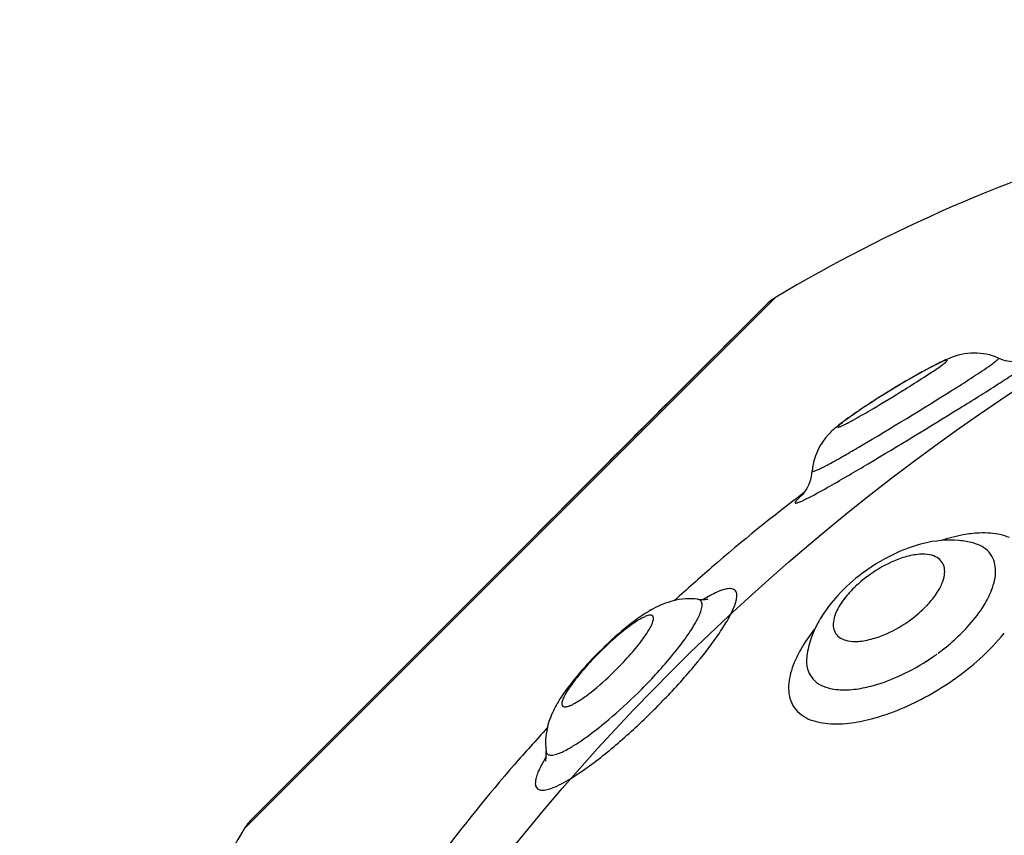
# Model space of a CAD drawing. Units: inches. Extents: x -270 to 181, y -270 to 214.
# Drawn here: x -105 to -103, y 22 to 24 of the extents above; entities that cross this region are included whole.
import ezdxf

# ---------------------------------------------------------------- set-up
doc = ezdxf.new("R2010")
doc.units = ezdxf.units.IN
doc.header["$LTSCALE"] = 10
doc.header["$MEASUREMENT"] = 0
doc.layers.add('1', color=7, linetype='Continuous')
doc.layers.add('7081', color=4, linetype='Continuous')

msp = doc.modelspace()

# ---------------------------------------------------------------- linework, layer by layer
at = {"layer": '1'}
for p, q in [((-103.8653, 22.9426), (-103.1694, 23.6386)), ((-103.5666, 23.2364), (-103.1464, 23.6565)), ((-103.1694, 23.6386), (-103.1694, 23.6386)), ((-103.1465, 23.6564), (-103.1465, 23.6564)), ((-103.1872, 23.6158), (-103.1871, 23.6158)), ((-103.5666, 23.2363), (-104.5792, 22.2237)), ((-104.5613, 22.2466), (-103.8653, 22.9426)), ((-103.8653, 22.9426), (-103.8628, 22.9401)), ((-103.7606, 22.4245), (-103.7606, 22.4246)), ((-104.5792, 22.2237), (-104.5792, 22.2237))]:
    msp.add_line(p, q, dxfattribs=at)
for centre, radius, start, end in [((-101.0163, 20.0936), 4.1511, 106.1184, 120.8739), ((-28.9163, -51.321), 105.5103, 134.726173, 135.263198), ((-103.0858, 23.5551), 0.1181, 120.8937, 132.7435), ((-103.1463, 23.6562), 0.000309, 129.2239, 130.3233), ((-103.1461, 23.656), 0.000594, 130.292, 131.497), ((-103.1466, 23.6566), 0.000206, 319.8615, 321.2972), ((-103.1465, 23.6565), 0.000109, 321.3755, 322.6878), ((-103.1465, 23.6565), 0.0000608, 322.7071, 324.6405), ((-103.1465, 23.6565), 0.0000324, 324.7124, 326.6966), ((-103.1464, 23.6564), 0.0000588, 122.4484, 125.196), ((-103.1464, 23.6564), 0.0000834, 125.8622, 127.5981), ((-103.1463, 23.6563), 0.000159, 127.5922, 129.3131), ((-102.6102, 23.3414), 0.1651, 66.7613, 114.0827), ((-102.2474, 22.5516), 1.0346, 115.7615, 118.5193), ((-102.4619, 22.9684), 0.5657, 115.1944, 117.1048), ((-102.6194, 23.305), 0.1941, 111.5466, 115.4219), ((-102.8139, 23.6347), 0.1985, 305.5659, 309.3395), ((-102.506, 23.0819), 0.4446, 112.7027, 115.459), ((-102.6773, 23.4533), 0.0349, 103.1221, 112.531), ((-102.7091, 23.5079), 0.034, 308.3128, 317.8844), ((-102.684, 23.4828), 0.00465, 81.9044, 105.5463), ((-102.687, 23.4882), 0.00437, 315.2971, 339.9448), ((-102.6835, 23.4868), 0.000638, 35.493, 79.7625), ((-102.6835, 23.4869), 0.000604, 342.4769, 28.46), ((-102.794, 23.791), 0.3903, 304.8264, 308.0058), ((-102.6003, 23.5433), 0.0759, 307.9164, 314.4794), ((-102.5538, 23.4966), 0.01, 311.7895, 332.0751), ((-102.5454, 23.4923), 0.000809, 59.8551, 65.7522), ((-102.5455, 23.4922), 0.000928, 65.593, 66.7068), ((-102.4988, 23.5986), 0.1152, 246.3328, 271.8181), ((-102.5452, 23.4926), 0.000456, 45.4505, 53.2982), ((-102.5453, 23.4925), 0.000615, 53.1926, 59.9358), ((-102.545, 23.4928), 0.000181, 19.5942, 27.393), ((-102.5451, 23.4928), 0.00024, 27.4226, 36.2438), ((-102.5451, 23.4927), 0.000328, 36.252, 45.5924), ((-102.5479, 23.4932), 0.00321, 337.5656, 349.1832), ((-102.545, 23.4928), 0.00014, 7.7662, 19.7943), ((-101.6599, 21.4782), 2.2582, 118.9501, 123.8506), ((-101.6446, 21.4515), 2.2891, 118.6313, 123.576), ((-102.1434, 22.3476), 1.2635, 117.1372, 118.8492), ((-103.5797, 24.74), 1.5433, 302.7273, 304.1279), ((-103.0692, 23.9873), 0.6338, 304.0958, 305.7984), ((-103.5263, 24.8505), 1.6782, 302.7491, 304.6917), ((-104.134, 25.9068), 2.9482, 302.6047, 303.5492), ((-104.6937, 26.4662), 3.5977, 301.7926, 302.7887), ((-105.1748, 27.3972), 4.712, 302.1185, 302.8566), ((-106.8664, 30.1893), 8.0282, 301.67548, 302.56343), ((-108.6742, 32.9858), 11.3058, 300.61575, 302.0804), ((-105.3031, 27.4424), 4.7485, 300.6276, 301.8376), ((-102.1705, 22.2416), 1.34, 123.5248, 125.8675), ((-102.2838, 22.4102), 1.1367, 123.9034, 125.7918), ((-104.0778, 25.3697), 2.3408, 299.2936, 300.6659), ((-111.8453, 38.2296), 17.4852, 300.78392, 301.72516), ((-102.6349, 22.8837), 0.5475, 125.8487, 128.9616), ((-102.8505, 23.1736), 0.1858, 127.4991, 131.5016), ((-102.6301, 22.89), 0.545, 125.7563, 127.7281), ((-103.3307, 24.038), 0.8137, 297.1668, 299.2918), ((-102.8298, 23.1228), 0.239, 128.6811, 136.2353), ((-102.9743, 23.3058), 0.0044, 137.7489, 162.1547), ((-102.9779, 23.307), 0.000639, 164.6193, 208.9612), ((-102.9779, 23.307), 0.000634, 215.5482, 260.1018), ((-102.9775, 23.3108), 0.00437, 262.6155, 287.1269), ((-102.9521, 23.2875), 0.0332, 130.4659, 140.2363), ((-102.9846, 23.3388), 0.0333, 284.6203, 294.361), ((-103.0472, 23.4855), 0.1927, 293.3184, 297.1803), ((-102.8864, 23.1764), 0.1611, 136.0798, 175.6077), ((-104.7045, 26.2749), 3.5087, 299.6235, 300.3645), ((-105.4355, 27.5321), 4.9629, 300.3094, 300.503), ((-103.5105, 24.1502), 1.0714, 297.7493, 298.9032), ((-103.9484, 24.945), 1.9788, 298.8796, 299.6259), ((-103.1594, 23.1965), 0.1126, 324.4789, 355.9906), ((-103.045, 23.1886), 0.00198, 175.7497, 175.89), ((-103.0453, 23.1886), 0.00169, 175.6585, 184.5768), ((-103.0457, 23.1886), 0.00135, 184.7088, 191.7794), ((-103.0461, 23.1882), 0.000837, 181.3209, 255.1272), ((-103.0456, 23.1897), 0.00242, 252.0352, 269.5444), ((-103.0455, 23.1935), 0.00614, 268.9564, 278.3346), ((-103.0475, 23.2057), 0.0185, 278.8612, 287.8417), ((-103.0581, 23.2402), 0.0547, 287.3839, 291.7412), ((-103.0831, 23.3036), 0.1228, 291.6058, 294.1517), ((-103.1371, 23.4242), 0.2549, 294.1325, 296.4932), ((-103.2594, 23.6725), 0.5317, 296.3549, 297.7692), ((-106.0275, 28.457), 6.112, 299.69369, 300.81709), ((-100.3502, 19.513), 4.525, 126.9097, 130.9866), ((-103.134, 23.1789), 0.0817, 318.457, 324.167), ((-103.8654, 24.6652), 1.7471, 297.6139, 299.6996), ((-103.0909, 23.1033), 0.00233, 164.1955, 178.8466), ((-103.0894, 23.1029), 0.00389, 159.6426, 164.8336), ((-103.0872, 23.1021), 0.0063, 151.8557, 159.3675), ((-103.0828, 23.0998), 0.0113, 146.8874, 151.9738), ((-103.0754, 23.0949), 0.0201, 141.6593, 146.8892), ((-103.0616, 23.0843), 0.0375, 138.4666, 141.906), ((-103.0344, 23.0601), 0.0739, 134.8237, 138.4636), ((-103.1097, 23.1762), 0.0767, 287.1058, 293.144), ((-102.9755, 23.0012), 0.1572, 132.2768, 134.906), ((-102.906, 22.9255), 0.26, 131.1229, 132.3975), ((-103.2177, 23.426), 0.3488, 293.3147, 297.6755), ((-102.8241, 22.832), 0.3843, 130.1749, 131.1522), ((-103.1039, 23.1522), 0.0415, 315.4923, 318.5747), ((-103.0919, 23.1035), 0.00139, 185.4576, 276.2681), ((-103.0918, 23.1164), 0.0142, 270.2851, 289.0267), ((-102.6754, 22.7109), 0.291, 85.2432, 104.2556), ((-102.5565, 22.5611), 0.4626, 100.4483, 108.1008), ((-102.6726, 22.7636), 0.2382, 75.6181, 84.8678), ((-102.5809, 22.6911), 0.3304, 92.7165, 100.3778), ((-102.5853, 22.7721), 0.2492, 85.6811, 92.6052), ((-102.5764, 22.8611), 0.1598, 67.6185, 86.4345), ((-102.6502, 22.5991), 0.4056, 103.8137, 113.7016), ((-102.6412, 22.8869), 0.111, 70.5652, 75.5317), ((-102.6332, 22.9078), 0.0886, 56.3746, 70.9446), ((-102.6216, 22.9246), 0.0683, 14.5239, 56.6766), ((-102.6121, 22.5134), 0.4994, 113.7497, 126.8442), ((-102.7166, 22.6868), 0.2814, 106.7824, 114.6555), ((-102.7363, 22.75), 0.2152, 100.9274, 106.612), ((-102.7461, 22.7998), 0.1644, 94.1073, 100.8757), ((-102.7495, 22.8586), 0.1055, 79.2602, 94.581), ((-102.7412, 22.9023), 0.0611, 59.4305, 79.1907), ((-102.7308, 22.92), 0.0405, 9.5916, 59.3677), ((-99.9864, 19.0894), 5.0833, 130.9501, 132.4656), ((-102.6836, 22.6162), 0.3593, 114.7491, 126.7479), ((-102.7485, 22.9169), 0.0585, 351.6993, 9.7654), ((-102.641, 22.9194), 0.0883, 359.9704, 14.5914), ((-102.6754, 22.9197), 0.1228, 348.0297, 359.841), ((-102.6245, 22.5267), 0.4813, 126.6152, 137.3341), ((-102.6908, 22.6241), 0.3487, 126.5773, 133.4024), ((-102.7843, 22.922), 0.0946, 336.8866, 351.7344), ((-102.7258, 22.9306), 0.1743, 338.6198, 347.9681), ((-103.2297, 22.6947), 0.1829, 109.9078, 115.5236), ((-103.2589, 22.775), 0.0973, 101.3483, 109.822), ((-103.2684, 22.8208), 0.0506, 92.1684, 100.999), ((-103.2685, 22.8491), 0.0223, 63.3982, 94.7092), ((-103.2654, 22.8564), 0.0144, 14.9198, 61.478), ((-102.737, 22.6716), 0.2824, 133.2087, 142.5624), ((-102.8618, 22.9579), 0.1802, 324.6933, 331.1615), ((-102.8241, 22.9374), 0.1373, 331.0516, 337.491), ((-102.8018, 22.9615), 0.2564, 328.2502, 338.3815), ((-103.3642, 22.6145), 0.2312, 104.4367, 119.1132), ((-103.3783, 22.6659), 0.178, 82.9397, 104.1772), ((-103.3583, 22.8199), 0.0222, 84.7223, 85.0591), ((-103.3573, 22.8269), 0.0151, 66.3099, 86.4081), ((-103.3446, 22.9281), 0.0864, 262.2836, 272.8165), ((-103.3554, 22.8307), 0.0109, 26.5882, 67.0848), ((-103.1531, 22.539), 0.3563, 115.8494, 121.8097), ((-103.3436, 22.9069), 0.0651, 272.7999, 280.1006), ((-103.3399, 22.8853), 0.0433, 280.3021, 283.1909), ((-103.3365, 22.8706), 0.0281, 283.3069, 286.766), ((-103.3516, 22.8631), 0.1022, 341.4865, 347.0284), ((-103.3136, 22.8545), 0.0633, 346.9438, 354.6274), ((-103.2737, 22.8534), 0.0233, 5.4274, 16.6217), ((-103.2878, 22.8521), 0.0374, 354.5067, 5.3673), ((-102.7007, 22.5954), 0.3787, 137.1693, 148.8794), ((-102.8046, 22.7238), 0.197, 142.6448, 150.558), ((-102.9145, 22.9953), 0.2448, 315.9411, 324.6761), ((-103.2823, 22.4637), 0.4028, 118.8496, 125.1673), ((-103.4476, 22.8436), 0.1055, 336.5886, 345.3284), ((-103.36, 22.8286), 0.0159, 7.3948, 25.9168), ((-103.3962, 22.8296), 0.0523, 345.8553, 354.2756), ((-103.3726, 22.8272), 0.0286, 354.4408, 7.0117), ((-103.5452, 22.944), 0.3123, 330.181, 335.4766), ((-103.4123, 22.8835), 0.1663, 335.4141, 341.4742), ((-102.8568, 22.7531), 0.1372, 150.538, 158.2008), ((-102.9726, 23.0505), 0.3249, 305.9391, 316.0687), ((-102.9095, 23.0289), 0.3834, 318.1922, 328.1494), ((-103.137, 22.2587), 0.6541, 125.2305, 129.4166), ((-103.4126, 22.6161), 0.1994, 118.101, 122.4096), ((-103.4531, 22.6913), 0.1139, 113.7113, 117.9633), ((-103.477, 22.7479), 0.0526, 102.1039, 114.6612), ((-103.4837, 22.7784), 0.0213, 88.7912, 101.7345), ((-103.4834, 22.7895), 0.0102, 67.736, 89.1239), ((-103.482, 22.793), 0.00641, 15.7907, 67.0249), ((-103.5116, 22.7938), 0.0365, 342.4351, 351.5127), ((-103.4862, 22.7916), 0.0108, 1.6065, 17.0955), ((-103.4943, 22.7912), 0.0189, 351.4455, 2.1591), ((-103.555, 22.8902), 0.2226, 330.1007, 336.5783), ((-103.7559, 23.064), 0.5547, 325.718, 330.2434), ((-102.7777, 22.6419), 0.2888, 148.8825, 160.4861), ((-102.9017, 22.7702), 0.0891, 157.6263, 172.8668), ((-102.9914, 23.0736), 0.3547, 294.0343, 306.2116), ((-102.93, 22.0096), 0.978, 129.519, 135.0914), ((-103.2283, 22.349), 0.524, 125.7195, 129.4963), ((-103.3443, 22.5089), 0.3264, 122.4546, 125.5803), ((-103.6482, 22.8547), 0.1864, 327.8069, 332.4506), ((-103.5837, 22.821), 0.1136, 332.4526, 336.7088), ((-103.5415, 22.803), 0.0677, 336.6267, 342.6023), ((-103.873, 23.0837), 0.5951, 323.9509, 327.2775), ((-103.6948, 22.9685), 0.3829, 327.3633, 330.3631), ((-102.6344, 22.4428), 0.5169, 141.5668, 143.0383), ((-102.9356, 22.7744), 0.055, 172.9199, 189.3513), ((-102.9512, 22.7717), 0.0391, 189.0474, 239.5915), ((-103.0268, 23.1348), 0.5414, 306.0721, 318.1151), ((-103.0251, 22.105), 0.8415, 129.6066, 135.1223), ((-103.9794, 23.0848), 0.59, 318.6896, 323.6811), ((-103.7756, 22.9346), 0.3367, 323.7406, 327.8595), ((-104.1593, 23.295), 0.9509, 319.7272, 323.8079), ((-104.1642, 23.3436), 1.0496, 320.3283, 325.6608), ((-102.7079, 22.4952), 0.4267, 142.7251, 151.0552), ((-102.8235, 22.6581), 0.2402, 160.4751, 172.4298), ((-102.9401, 22.7907), 0.0611, 239.6094, 259.2631), ((-102.9441, 22.948), 0.2202, 280.4619, 286.0126), ((-102.9628, 23.0102), 0.2851, 286.1699, 293.9676), ((-102.9987, 23.1324), 0.6045, 311.8486, 320.9487), ((-102.9315, 22.8365), 0.1077, 259.298, 274.2836), ((-102.9346, 22.8976), 0.1689, 273.8032, 280.4156), ((-103.0002, 22.0762), 0.8795, 134.9342, 138.7004), ((-102.8764, 21.9536), 1.0556, 134.9929, 136.7612), ((-104.1714, 23.2499), 0.8431, 314.9378, 318.8713), ((-104.4991, 23.5839), 1.3969, 314.6184, 319.6974), ((-102.8164, 22.5554), 0.3026, 151.0933, 157.4116), ((-102.9728, 22.6764), 0.0898, 172.7305, 194.4099), ((-102.9451, 22.6745), 0.1174, 172.5713, 173.5284), ((-103.1217, 23.2782), 0.7136, 302.5565, 304.0913), ((-102.8948, 22.9372), 0.3041, 304.6963, 307.2689), ((-103.0843, 23.2242), 0.7301, 305.1887, 312.0454), ((-103.0387, 22.1012), 0.8362, 136.5083, 142.8121), ((-103.2059, 22.2543), 0.6074, 138.5196, 143.3606), ((-104.1491, 23.2239), 0.809, 309.3782, 315.1195), ((-104.6525, 23.742), 1.6799, 316.1703, 320.5015), ((-102.8884, 22.5847), 0.2248, 157.2607, 164.9264), ((-102.9955, 22.6715), 0.0665, 195.1397, 238.6813), ((-103.054, 23.1653), 0.582, 293.8889, 302.9166), ((-102.9477, 22.6002), 0.1636, 164.7346, 174.2984), ((-103.0063, 23.0551), 0.462, 284.8133, 294.0134), ((-103.1043, 23.249), 0.7619, 292.8159, 305.3477), ((-103.321, 22.3162), 0.4813, 142.892, 148.315), ((-103.4187, 22.413), 0.3419, 143.4188, 147.4881), ((-102.9931, 22.6041), 0.118, 174.033, 187.7929), ((-102.9794, 22.6967), 0.0965, 238.2799, 255.1515), ((-102.9678, 22.7359), 0.1374, 254.663, 263.4885), ((-102.962, 22.782), 0.1838, 263.3236, 270.6111), ((-102.9621, 22.84), 0.2418, 270.4832, 276.5611), ((-102.9721, 22.925), 0.3274, 276.6082, 284.8479), ((-103.6562, 22.5488), 0.0679, 156.1827, 162.1725), ((-103.6138, 22.5303), 0.1142, 152.0182, 156.2647), ((-103.5487, 22.4957), 0.1878, 147.4405, 152.0175), ((-103.8492, 22.8405), 0.3219, 302.0872, 305.2388), ((-103.96, 22.9951), 0.5122, 305.3826, 309.2648), ((-104.5096, 23.5985), 1.4147, 310.2209, 314.5048), ((-104.8315, 23.9088), 1.9244, 314.6955, 316.2778), ((-103.0273, 22.5985), 0.0834, 187.1237, 224.488), ((-103.4771, 22.4123), 0.298, 148.2844, 155.0526), ((-103.7035, 22.5611), 0.0189, 171.0265, 181.6391), ((-103.7116, 22.5607), 0.0108, 181.11, 196.6567), ((-103.6864, 22.5584), 0.0362, 162.0003, 171.0877), ((-103.7158, 22.5593), 0.00641, 195.3399, 246.6349), ((-103.7144, 22.5628), 0.0102, 247.3259, 268.6352), ((-103.714, 22.574), 0.0213, 268.2886, 281.3463), ((-103.7205, 22.6046), 0.0526, 281.6767, 294.2071), ((-103.7437, 22.6607), 0.1134, 293.2713, 297.534), ((-103.7832, 22.7355), 0.1979, 297.6747, 302.0452), ((-103.041, 23.0997), 0.5997, 284.8119, 292.7726), ((-103.54, 22.4417), 0.2286, 155.0625, 161.9563), ((-104.7614, 23.8361), 1.8235, 310.7534, 314.7357), ((-103.0124, 22.6171), 0.1071, 226.0353, 255.4097), ((-102.9998, 22.9447), 0.4393, 276.6965, 284.7865), ((-100.0637, 19.1101), 5.0139, 137.5282, 139.0592), ((-103.5862, 22.4556), 0.1803, 161.6067, 187.2225), ((-104.265, 23.3071), 1.0342, 306.5514, 310.2999), ((-102.9911, 22.6846), 0.1779, 254.233, 263.0661), ((-102.9838, 22.748), 0.2417, 263.1666, 270.3971), ((-102.9847, 22.8266), 0.3202, 270.4649, 276.4752), ((-104.0492, 23.0159), 0.6717, 303.5395, 306.5576), ((-103.8322, 22.6664), 0.2602, 295.8407, 299.5977), ((-103.9115, 22.8061), 0.4209, 299.596, 303.6913), ((-104.3477, 23.3493), 1.1847, 305.1014, 310.9658), ((-103.4732, 22.2365), 0.3434, 148.0414, 153.0054), ((-103.8289, 22.4208), 0.0644, 350.3546, 356.0226), ((-103.854, 22.4215), 0.0896, 4.3006, 7.3482), ((-103.7506, 22.4347), 0.0146, 187.0291, 205.8957), ((-103.8453, 22.422), 0.0808, 355.9719, 4.4206), ((-103.7547, 22.4328), 0.0102, 206.6771, 247.217), ((-103.7527, 22.4375), 0.0153, 246.9164, 265.5941), ((-103.7513, 22.4502), 0.028, 264.9313, 277.4978), ((-103.7539, 22.4736), 0.0515, 276.9641, 285.2868), ((-103.7679, 22.5246), 0.1044, 285.2922, 293.9151), ((-103.7967, 22.5939), 0.1795, 293.3484, 295.7388), ((-107.4055, 26.4852), 6.5372, 307.79647, 321.52082), ((-100.4956, 19.4764), 4.4477, 138.9767, 143.1298), ((-103.5908, 22.2953), 0.2119, 152.7344, 157.8041), ((-103.785, 22.4114), 0.0195, 342.8626, 345.5321), ((-103.808, 22.4172), 0.0432, 345.7219, 350.4039), ((-103.7246, 22.3426), 0.0698, 164.9229, 171.8784), ((-103.6777, 22.33), 0.1183, 157.4808, 164.915), ((-104.0105, 22.8716), 0.6, 299.9964, 304.991), ((-103.7519, 22.3464), 0.0422, 171.7695, 181.5351), ((-103.7689, 22.3459), 0.0252, 181.4181, 195.2946), ((-103.7786, 22.3431), 0.0151, 194.6564, 264.3899), ((-103.8133, 22.5072), 0.1853, 289.3278, 294.7275), ((-103.8705, 22.6298), 0.3205, 294.8448, 299.9302), ((-103.775, 22.3599), 0.0322, 260.9455, 272.7079), ((-103.7759, 22.3817), 0.054, 272.5823, 280.895), ((-103.7854, 22.4282), 0.1015, 281.2117, 289.2493), ((-104.4778, 22.1631), 0.1181, 134.9924, 149.1253), ((-101.0163, 20.0936), 4.1511, 149.1258, 163.8814)]:
    msp.add_arc(centre, radius, start, end, dxfattribs=at)
at = {"layer": '7081'}
msp.add_circle((-99.1848, 18.4055), 6, dxfattribs=at)

doc.saveas('drawing.dxf')
